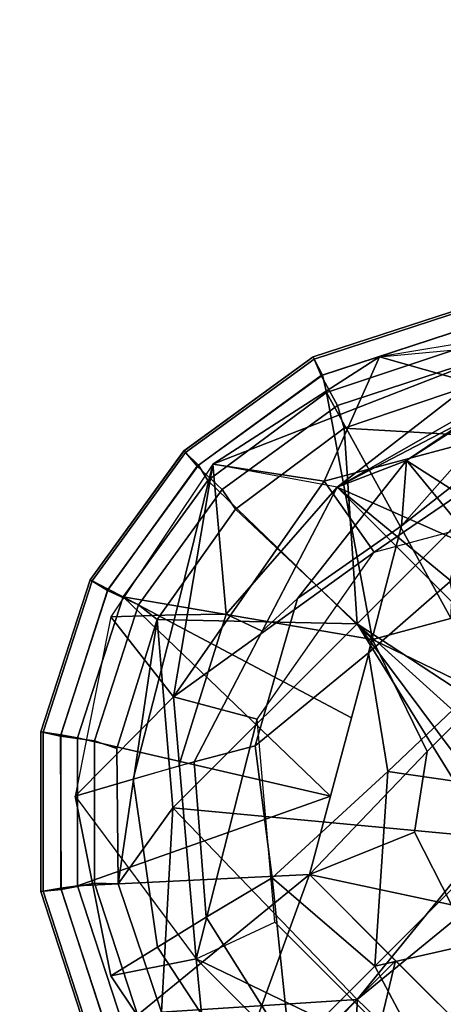
# Model space of a CAD drawing. Units: inches. Extents: x -2 to 423, y -6 to 285.
# Drawn here: x 229 to 230, y 234 to 235 of the extents above; entities that cross this region are included whole.
import ezdxf

# ---------------------------------------------------------------- set-up
doc = ezdxf.new("R2010")
doc.units = ezdxf.units.IN
doc.header["$MEASUREMENT"] = 0
for name, color, linetype in [('SEAT', 5, 'Continuous'), ('TABLE-BASE', 6, 'Continuous'), ('TABLE-GLIDE', 6, 'Continuous'), ('TABLE-TOPEDGE', 6, 'Continuous'), ('TABLE-TOPLAM', 6, 'Continuous')]:
    doc.layers.add(name, color=color, linetype=linetype)

# ---------------------------------------------------------------- blocks, each defined once
blk = doc.blocks.new('LDFSR_0T')
at = {"layer": 'SEAT'}
for points in [[(10.2731, 1.5452, 16.3627), (10.3325, 1.5451, 16.4601), (10.372, 0, 16.4034), (10.3257, 0, 16.3356)], [(10.3072, 1.5446, 16.5796), (10.3552, 0, 16.5391), (10.372, 0, 16.4034), (10.3325, 1.5451, 16.4601)]]:
    blk.add_3dface(points, dxfattribs=at)
blk = doc.blocks.new('LET107ULNG_0T')
at = {"layer": 'TABLE-BASE'}
for points in [[(-9.923, -9.2664, 3.0131), (-9.7746, -9.1771, 2.6722), (-10.1142, -9.3951, 2.7029)], [(-10.1142, -9.3951, 2.7029), (-9.7746, -9.1771, 2.6722), (-9.8516, -9.2262, 2.494)], [(-9.8616, -9.3253, 0.685), (-9.8867, -9.1986, 0.995), (-10.1537, -9.2424, 0.995)], [(-9.7056, -9.2215, 1.6528), (-9.8867, -9.1986, 0.995), (-10.1537, -9.2424, 0.995), (-9.9437, -9.2228, 1.6596)], [(-9.9437, -9.2228, 1.6596), (-10.3987, -9.4003, 0.995), (-10.1537, -9.2424, 0.995)], [(-9.9437, -9.2228, 1.6596), (-10.2158, -9.4343, 2.3321), (-10.3987, -9.4003, 0.995)], [(-9.9437, -9.2228, 1.6596), (-9.8127, -9.224, 2.2979), (-10.2158, -9.4343, 2.3321)], [(-9.8516, -9.2262, 2.494), (-10.2158, -9.4343, 2.3321), (-9.8127, -9.224, 2.2979)], [(-10.2158, -9.4343, 2.3321), (-9.8516, -9.2262, 2.494), (-10.1142, -9.3951, 2.7029)], [(-10.3987, -9.4003, 0.995), (-10.2349, -9.4254, 0.685), (-10.1537, -9.2424, 0.995)], [(-9.8616, -9.3253, 0.685), (-10.1537, -9.2424, 0.995), (-10.2349, -9.4254, 0.685)], [(-10.1142, -9.3951, 2.7029), (-10.1215, -9.4909, 3.0215), (-9.923, -9.2664, 3.0131)], [(-10.1215, -9.4909, 3.0215), (-10.012, -9.4054, 3.1697), (-9.923, -9.2664, 3.0131)], [(-10.1142, -9.3951, 2.7029), (-9.6896, -9.667, 2.8807), (-9.923, -9.2664, 3.0131)], [(-10.1142, -9.3951, 2.7029), (-9.923, -9.2664, 3.0131), (-9.6896, -9.667, 2.8807)], [(-9.8616, -9.3253, 0.685), (-10.2349, -9.4254, 0.685), (-10.1617, -9.5298, 0.685)], [(-9.8616, -9.3253, 0.685), (-10.1617, -9.5298, 0.685), (-9.8727, -9.4524, 0.685)], [(-10.5485, -9.6247, 0.995), (-10.4565, -9.742, 0.685), (-10.3987, -9.4003, 0.995)], [(-10.5485, -9.6247, 0.995), (-10.4534, -9.6219, 1.6598), (-10.3987, -9.4003, 0.995)], [(-10.3987, -9.4003, 0.995), (-10.4565, -9.742, 0.685), (-10.2349, -9.4254, 0.685)], [(-10.4534, -9.6219, 1.6598), (-10.3789, -9.6205, 2.1777), (-10.3987, -9.4003, 0.995)], [(-10.2158, -9.4343, 2.3321), (-10.3987, -9.4003, 0.995), (-10.3789, -9.6205, 2.1777)], [(-10.1142, -9.3951, 2.7029), (-10.2158, -9.4343, 2.3321), (-10.3262, -9.6457, 2.35), (-10.2743, -9.5978, 2.7079)], [(-10.1215, -9.4909, 3.0215), (-10.1142, -9.3951, 2.7029), (-10.2743, -9.5978, 2.7079)], [(-10.2158, -9.4343, 2.3321), (-9.4569, -10.1932, 2.3321), (-10.1142, -9.3951, 2.7029)], [(-10.2158, -9.4343, 2.3321), (-10.1142, -9.3951, 2.7029), (-9.6896, -9.667, 2.8807)], [(-10.1142, -9.3951, 2.7029), (-9.4569, -10.1932, 2.3321), (-9.6896, -9.667, 2.8807)], [(-10.012, -9.4054, 3.1697), (-10.1215, -9.4909, 3.0215), (-10.1699, -9.6776, 3.1419), (-10.05, -9.5725, 3.3118)], [(-10.1617, -9.5298, 0.685), (-10.2349, -9.4254, 0.685), (-10.4565, -9.742, 0.685)], [(-10.2158, -9.4343, 2.3321), (-10.3789, -9.6205, 2.1777), (-10.3262, -9.6457, 2.35), (-10.2158, -9.4343, 2.3321)], [(-9.4569, -10.1932, 2.3321), (-10.2158, -9.4343, 2.3321), (-9.4177, -10.0916, 2.7029)], [(-9.4177, -10.0916, 2.7029), (-10.2158, -9.4343, 2.3321), (-9.6896, -9.667, 2.8807)], [(-10.1215, -9.4909, 3.0215), (-10.2743, -9.5978, 2.7079), (-10.3363, -9.8144, 2.7814), (-10.1699, -9.6776, 3.1419)], [(-10.1617, -9.5298, 0.685), (-10.4565, -9.742, 0.685), (-10.3334, -9.775, 0.685)], [(-10.05, -9.5725, 3.3118), (-10.1699, -9.6776, 3.1419), (-10.1413, -9.8517, 3.2172), (-10.017, -9.7338, 3.4017)], [(-10.2743, -9.5978, 2.7079), (-10.3262, -9.6457, 2.35), (-10.4262, -9.8375, 2.3662), (-10.3363, -9.8144, 2.7814)], [(-10.3789, -9.6205, 2.1777), (-10.4534, -9.6219, 1.6598), (-10.5158, -9.8631, 1.6681), (-10.4487, -9.8438, 2.1919)], [(-10.3262, -9.6457, 2.35), (-10.3789, -9.6205, 2.1777), (-10.4487, -9.8438, 2.1919), (-10.4262, -9.8375, 2.3662)], [(-10.4534, -9.6219, 1.6598), (-10.5485, -9.6247, 0.995), (-10.6008, -9.8881, 0.995), (-10.5158, -9.8631, 1.6681)], [(-10.4565, -9.742, 0.685), (-10.5485, -9.6247, 0.995), (-10.6008, -9.8881, 0.995)], [(-10.1699, -9.6776, 3.1419), (-10.3363, -9.8144, 2.7814), (-10.3114, -10.0083, 2.8264), (-10.1413, -9.8517, 3.2172)], [(-9.9082, -9.8856, 3.4318), (-10.017, -9.7338, 3.4017), (-10.1413, -9.8517, 3.2172)], [(-10.4565, -9.742, 0.685), (-10.6008, -9.8881, 0.995), (-10.4229, -10.127, 0.685)], [(-10.4229, -10.127, 0.685), (-10.3334, -9.775, 0.685), (-10.4565, -9.742, 0.685)], [(-10.4229, -10.127, 0.685), (-10.3073, -10.0731, 0.685), (-10.3334, -9.775, 0.685)], [(-10.3363, -9.8144, 2.7814), (-10.4262, -9.8375, 2.3662), (-10.4084, -10.0658, 2.3779), (-10.3114, -10.0083, 2.8264)], [(-10.4262, -9.8375, 2.3662), (-10.5158, -9.8631, 1.6681), (-10.4802, -10.1099, 1.6738), (-10.4084, -10.0658, 2.3779)], [(-10.1606, -10.138, 2.961), (-10.1413, -9.8517, 3.2172), (-10.3114, -10.0083, 2.8264)], [(-9.9082, -9.8856, 3.4318), (-10.1413, -9.8517, 3.2172), (-10.1606, -10.138, 2.961)], [(-10.5158, -9.8631, 1.6681), (-10.6008, -9.8881, 0.995), (-10.5484, -10.152, 0.995), (-10.4802, -10.1099, 1.6738)], [(-10.5484, -10.152, 0.995), (-10.6008, -9.8881, 0.995), (-10.4229, -10.127, 0.685)], [(-10.1606, -10.138, 2.961), (-9.9356, -10.0872, 3.2327), (-9.9082, -9.8856, 3.4318)], [(-10.4084, -10.0658, 2.3779), (-10.285, -10.2624, 2.382), (-10.3114, -10.0083, 2.8264)], [(-10.1606, -10.138, 2.961), (-10.3114, -10.0083, 2.8264), (-10.285, -10.2624, 2.382)], [(-10.4084, -10.0658, 2.3779), (-10.4802, -10.1099, 1.6738), (-10.3421, -10.3195, 1.69), (-10.285, -10.2624, 2.382)], [(-10.3073, -10.0731, 0.685), (-10.0957, -10.2847, 0.685), (-10.4229, -10.127, 0.685)], [(-9.9356, -10.0872, 3.2327), (-10.1606, -10.138, 2.961), (-10.0972, -10.257, 2.8356)], [(-9.9356, -10.0872, 3.2327), (-10.0972, -10.257, 2.8356), (-9.9797, -10.3042, 2.8169), (-9.8275, -10.1345, 3.2012)], [(-10.4802, -10.1099, 1.6738), (-10.5484, -10.152, 0.995), (-10.3987, -10.3761, 0.995), (-10.3421, -10.3195, 1.69)], [(-10.5484, -10.152, 0.995), (-10.4229, -10.127, 0.685), (-10.3987, -10.3761, 0.995)], [(-10.4229, -10.127, 0.685), (-10.1496, -10.4003, 0.685), (-10.3987, -10.3761, 0.995)], [(-10.4229, -10.127, 0.685), (-10.0957, -10.2847, 0.685), (-10.1496, -10.4003, 0.685)], [(-10.1606, -10.138, 2.961), (-10.285, -10.2624, 2.382), (-10.0972, -10.257, 2.8356)]]:
    blk.add_3dface(points, dxfattribs=at)
at = {"layer": 'TABLE-GLIDE'}
for points in [[(-10.0276, -9.1736, 0.3553), (-10.0281, -9.17, 0.3348), (-10.2513, -9.2425, 0.3348), (-10.2496, -9.2458, 0.3553)], [(-10.0281, -9.17, 0.3348), (-10.0281, -9.1702, 0.2552), (-10.2512, -9.2427, 0.2552), (-10.2513, -9.2425, 0.3348)], [(-10.0281, -9.1702, 0.2552), (-10.0255, -9.1999, 0.1621), (-10.2396, -9.2701, 0.1621), (-10.2512, -9.2427, 0.2552)], [(-10.0234, -9.1997, 0.3868), (-10.0276, -9.1736, 0.3553), (-10.2496, -9.2458, 0.3553), (-10.2377, -9.2693, 0.3868)], [(-10.0255, -9.1999, 0.1621), (-10.0162, -9.2491, 0.1166), (-10.2155, -9.3141, 0.1166), (-10.2396, -9.2701, 0.1621)], [(-10.0256, -9.2262, 0.3944), (-10.0234, -9.1997, 0.3868), (-10.2377, -9.2693, 0.3868), (-10.2316, -9.2952, 0.3944)], [(-10.2316, -9.2952, 0.3944), (-10.0487, -9.6268, 0.4267), (-10.0256, -9.2262, 0.3944)], [(-10.2496, -9.2458, 0.3553), (-10.2513, -9.2425, 0.3348), (-10.4411, -9.3805, 0.3348), (-10.4386, -9.383, 0.3553)], [(-10.2513, -9.2425, 0.3348), (-10.2512, -9.2427, 0.2552), (-10.441, -9.3806, 0.2552), (-10.4411, -9.3805, 0.3348)], [(-10.2512, -9.2427, 0.2552), (-10.2396, -9.2701, 0.1621), (-10.4215, -9.4031, 0.1621), (-10.441, -9.3806, 0.2552)], [(-10.2377, -9.2693, 0.3868), (-10.2496, -9.2458, 0.3553), (-10.4386, -9.383, 0.3553), (-10.4199, -9.4017, 0.3868)], [(-10.0162, -9.2491, 0.1166), (-10.0172, -9.2839, 0.1036), (-10.2057, -9.3475, 0.1036), (-10.2155, -9.3141, 0.1166)], [(-10.2396, -9.2701, 0.1621), (-10.2155, -9.3141, 0.1166), (-10.385, -9.4375, 0.1166), (-10.4215, -9.4031, 0.1621)], [(-10.2316, -9.2952, 0.3944), (-10.2377, -9.2693, 0.3868), (-10.4199, -9.4017, 0.3868), (-10.4061, -9.4245, 0.3944)], [(-10.0172, -9.2839, 0.1036), (-9.9161, -9.3643, 0.0741), (-10.2057, -9.3475, 0.1036)], [(-10.2316, -9.2952, 0.3944), (-10.4061, -9.4245, 0.3944), (-10.1639, -9.6577, 0.4243)], [(-10.0487, -9.6268, 0.4267), (-10.2316, -9.2952, 0.3944), (-10.1639, -9.6577, 0.4243)], [(-10.2155, -9.3141, 0.1166), (-10.2057, -9.3475, 0.1036), (-10.3654, -9.4662, 0.1036), (-10.385, -9.4375, 0.1166)], [(-10.3654, -9.4662, 0.1036), (-10.2057, -9.3475, 0.1036), (-10.1867, -9.6349, 0.0364)], [(-10.2057, -9.3475, 0.1036), (-9.9161, -9.3643, 0.0741), (-10.1867, -9.6349, 0.0364)], [(-10.1867, -9.6349, 0.0364), (-9.9161, -9.3643, 0.0741), (-9.903, -9.8211, 0)], [(-10.4386, -9.383, 0.3553), (-10.4411, -9.3805, 0.3348), (-10.5791, -9.5703, 0.3348), (-10.5758, -9.5719, 0.3553)], [(-10.4411, -9.3805, 0.3348), (-10.441, -9.3806, 0.2552), (-10.5789, -9.5704, 0.2552), (-10.5791, -9.5703, 0.3348)], [(-10.441, -9.3806, 0.2552), (-10.4215, -9.4031, 0.1621), (-10.5534, -9.5858, 0.1621), (-10.5789, -9.5704, 0.2552)], [(-10.4199, -9.4017, 0.3868), (-10.4386, -9.383, 0.3553), (-10.5758, -9.5719, 0.3553), (-10.5523, -9.5839, 0.3868)], [(-10.4215, -9.4031, 0.1621), (-10.385, -9.4375, 0.1166), (-10.5081, -9.6072, 0.1166), (-10.5534, -9.5858, 0.1621)], [(-10.4061, -9.4245, 0.3944), (-10.4199, -9.4017, 0.3868), (-10.5523, -9.5839, 0.3868), (-10.5303, -9.5954, 0.3944)], [(-10.4061, -9.4245, 0.3944), (-10.5303, -9.5954, 0.3944), (-10.1639, -9.6577, 0.4243)], [(-10.385, -9.4375, 0.1166), (-10.3654, -9.4662, 0.1036), (-10.4805, -9.6285, 0.1036), (-10.5081, -9.6072, 0.1166)], [(-10.4805, -9.6285, 0.1036), (-10.3654, -9.4662, 0.1036), (-10.1867, -9.6349, 0.0364)], [(-10.5758, -9.5719, 0.3553), (-10.5791, -9.5703, 0.3348), (-10.6516, -9.7935, 0.3348), (-10.648, -9.794, 0.3553)], [(-10.5791, -9.5703, 0.3348), (-10.5789, -9.5704, 0.2552), (-10.6514, -9.7935, 0.2552), (-10.6516, -9.7935, 0.3348)], [(-10.5789, -9.5704, 0.2552), (-10.5534, -9.5858, 0.1621), (-10.6224, -9.8002, 0.1621), (-10.6514, -9.7935, 0.2552)], [(-10.5523, -9.5839, 0.3868), (-10.5758, -9.5719, 0.3553), (-10.648, -9.794, 0.3553), (-10.6219, -9.7982, 0.3868)], [(-10.1639, -9.6577, 0.685), (-9.9989, -9.7379, 0.685), (-9.8181, -9.565, 0.685)], [(-9.8181, -9.565, 0.685), (-9.8181, -9.565, 0.4243), (-10.1639, -9.6577, 0.4243), (-10.1639, -9.6577, 0.685)], [(-9.8181, -9.565, 0.4243), (-9.8181, -9.565, 0.4243), (-9.9989, -9.7379, 0.4243), (-10.1639, -9.6577, 0.4243)], [(-10.5534, -9.5858, 0.1621), (-10.5081, -9.6072, 0.1166), (-10.5726, -9.8066, 0.1166), (-10.6224, -9.8002, 0.1621)], [(-10.5303, -9.5954, 0.3944), (-10.5523, -9.5839, 0.3868), (-10.6219, -9.7982, 0.3868), (-10.5975, -9.8023, 0.3944)], [(-10.5975, -9.8023, 0.3944), (-10.2257, -9.8882, 0.4267), (-10.5303, -9.5954, 0.3944)], [(-10.2257, -9.8882, 0.4267), (-10.1948, -9.7729, 0.4267), (-10.5303, -9.5954, 0.3944)], [(-10.5303, -9.5954, 0.3944), (-10.1948, -9.7729, 0.4267), (-10.1639, -9.6577, 0.4243)], [(-10.5081, -9.6072, 0.1166), (-10.4805, -9.6285, 0.1036), (-10.5399, -9.8183, 0.1036), (-10.5726, -9.8066, 0.1166)], [(-10.4805, -9.6285, 0.1036), (-10.5376, -10.0172, 0.1036), (-10.5399, -9.8183, 0.1036), (-10.4805, -9.6285, 0.1036)], [(-10.5376, -10.0172, 0.1036), (-10.4805, -9.6285, 0.1036), (-10.4573, -9.9055, 0.0741)], [(-10.4573, -9.9055, 0.0741), (-10.4805, -9.6285, 0.1036), (-10.1867, -9.6349, 0.0364)], [(-10.4573, -9.9055, 0.0741), (-10.1867, -9.6349, 0.0364), (-9.9924, -9.9488, 0)], [(-9.9624, -9.8371, 0), (-10.1867, -9.6349, 0.0364), (-9.903, -9.8211, 0)], [(-9.9624, -9.8371, 0), (-9.9977, -9.8875, 0), (-10.1867, -9.6349, 0.0364)], [(-9.9977, -9.8875, 0), (-9.9924, -9.9488, 0), (-10.1867, -9.6349, 0.0364)], [(-10.2566, -10.0034, 0.685), (-10.0837, -9.8227, 0.685), (-10.1639, -9.6577, 0.685)], [(-10.1639, -9.6577, 0.685), (-10.1639, -9.6577, 0.4243), (-10.2566, -10.0034, 0.4243), (-10.2566, -10.0034, 0.685)], [(-10.1639, -9.6577, 0.4243), (-10.1639, -9.6577, 0.4243), (-10.0837, -9.8227, 0.4243), (-10.2566, -10.0034, 0.4243)], [(-9.9989, -9.7379, 0.685), (-10.1639, -9.6577, 0.685), (-10.0837, -9.8227, 0.685)], [(-10.0837, -9.8227, 0.4243), (-10.0837, -9.8227, 0.4243), (-10.1639, -9.6577, 0.4243), (-9.9989, -9.7379, 0.4243)], [(-10.648, -9.794, 0.3553), (-10.6516, -9.7935, 0.3348), (-10.6516, -10.0281, 0.3348), (-10.648, -10.0276, 0.3553)], [(-10.6516, -9.7935, 0.3348), (-10.6514, -9.7935, 0.2552), (-10.6514, -10.0281, 0.2552), (-10.6516, -10.0281, 0.3348)], [(-10.6514, -9.7935, 0.2552), (-10.6224, -9.8002, 0.1621), (-10.6217, -10.0255, 0.1621), (-10.6514, -10.0281, 0.2552)], [(-10.6219, -9.7982, 0.3868), (-10.648, -9.794, 0.3553), (-10.648, -10.0276, 0.3553), (-10.6219, -10.0234, 0.3868)], [(-10.6224, -9.8002, 0.1621), (-10.5726, -9.8066, 0.1166), (-10.5724, -10.0162, 0.1166), (-10.6217, -10.0255, 0.1621)], [(-10.5975, -9.8023, 0.3944), (-10.6219, -9.7982, 0.3868), (-10.6219, -10.0234, 0.3868), (-10.5974, -10.0198, 0.3944)], [(-10.2257, -9.8882, 0.4267), (-10.5975, -9.8023, 0.3944), (-10.5974, -10.0198, 0.3944), (-10.2257, -9.8882, 0.4267)], [(-10.5726, -9.8066, 0.1166), (-10.5399, -9.8183, 0.1036), (-10.5376, -10.0172, 0.1036), (-10.5724, -10.0162, 0.1166)], [(-10.1024, -9.9411, 0.685), (-10.0837, -9.8227, 0.685), (-10.2566, -10.0034, 0.685)], [(-10.2566, -10.0034, 0.4243), (-10.2566, -10.0034, 0.4243), (-10.0837, -9.8227, 0.4243), (-10.1024, -9.9411, 0.4243)], [(-10.2257, -9.8882, 0.4267), (-10.5974, -10.0198, 0.3944), (-10.2566, -10.0034, 0.4243)], [(-10.5376, -10.0172, 0.1036), (-10.4573, -9.9055, 0.0741), (-10.4741, -10.2057, 0.1036)], [(-10.4573, -9.9055, 0.0741), (-10.1867, -10.1867, 0.0364), (-10.4741, -10.2057, 0.1036)], [(-10.4573, -9.9055, 0.0741), (-9.9924, -9.9488, 0), (-10.1867, -10.1867, 0.0364)], [(-10.048, -10.048, 0.685), (-10.1024, -9.9411, 0.685), (-10.2566, -10.0034, 0.685)], [(-10.2566, -10.0034, 0.4243), (-10.2566, -10.0034, 0.4243), (-10.1024, -9.9411, 0.4243), (-10.048, -10.048, 0.4243)], [(-9.9488, -9.9924, 0), (-10.1867, -10.1867, 0.0364), (-9.9924, -9.9488, 0)], [(-9.9055, -10.4573, 0.0741), (-10.1867, -10.1867, 0.0364), (-9.9488, -9.9924, 0)], [(-10.5974, -10.0198, 0.3944), (-10.5301, -10.2266, 0.3944), (-10.2566, -10.0034, 0.4243)], [(-10.5301, -10.2266, 0.3944), (-10.4022, -10.4025, 0.3944), (-10.2566, -10.0034, 0.4243)], [(-10.2566, -10.0034, 0.4243), (-10.4022, -10.4025, 0.3944), (-10.1301, -10.1301, 0.427)], [(-10.0034, -10.2566, 0.685), (-10.048, -10.048, 0.685), (-10.2566, -10.0034, 0.685)], [(-10.2566, -10.0034, 0.685), (-10.2566, -10.0034, 0.4243), (-10.0034, -10.2566, 0.4243), (-10.0034, -10.2566, 0.685)], [(-10.2566, -10.0034, 0.4243), (-10.2566, -10.0034, 0.4243), (-10.048, -10.048, 0.4243), (-10.0034, -10.2566, 0.4243)], [(-10.6514, -10.0281, 0.2552), (-10.6217, -10.0255, 0.1621), (-10.5515, -10.2396, 0.1621), (-10.5789, -10.2512, 0.2552)], [(-10.6219, -10.0234, 0.3868), (-10.648, -10.0276, 0.3553), (-10.5758, -10.2496, 0.3553), (-10.5523, -10.2377, 0.3868)], [(-10.5974, -10.0198, 0.3944), (-10.6219, -10.0234, 0.3868), (-10.5523, -10.2377, 0.3868), (-10.5301, -10.2266, 0.3944)], [(-10.6217, -10.0255, 0.1621), (-10.5724, -10.0162, 0.1166), (-10.5075, -10.2155, 0.1166), (-10.5515, -10.2396, 0.1621)], [(-10.5724, -10.0162, 0.1166), (-10.5376, -10.0172, 0.1036), (-10.4741, -10.2057, 0.1036), (-10.5075, -10.2155, 0.1166)], [(-10.648, -10.0276, 0.3553), (-10.6516, -10.0281, 0.3348), (-10.5791, -10.2513, 0.3348), (-10.5758, -10.2496, 0.3553)], [(-10.6516, -10.0281, 0.3348), (-10.6514, -10.0281, 0.2552), (-10.5789, -10.2512, 0.2552), (-10.5791, -10.2513, 0.3348)], [(-10.4022, -10.4025, 0.3944), (-10.2262, -10.5303, 0.3944), (-10.1301, -10.1301, 0.427)], [(-10.2262, -10.5303, 0.3944), (-10.0034, -10.2566, 0.4243), (-10.1301, -10.1301, 0.427)], [(-10.3554, -10.3654, 0.1036), (-10.4741, -10.2057, 0.1036), (-10.1867, -10.1867, 0.0364)], [(-10.1931, -10.4805, 0.1036), (-10.3554, -10.3654, 0.1036), (-10.1867, -10.1867, 0.0364)], [(-9.9055, -10.4573, 0.0741), (-10.1931, -10.4805, 0.1036), (-10.1867, -10.1867, 0.0364)]]:
    blk.add_3dface(points, dxfattribs=at)
at = {"layer": 'TABLE-TOPEDGE'}
blk.add_3dface([(-12.472, -8.3336, 27.5), (-10.6066, -10.6066, 27.5), (-10.6066, -10.6066, 28.5), (-12.472, -8.3336, 28.5)], dxfattribs=at)
at = {"layer": 'TABLE-TOPLAM'}
for points, invisible_edges in [([(-13.8582, -5.7403, 28.5), (-12.472, -8.3336, 28.5), (10.6066, -10.6066, 28.5), (12.472, -8.3336, 28.5)], 10), ([(10.6066, -10.6066, 27.5), (-12.472, -8.3336, 27.5), (-13.8582, -5.7403, 27.5), (12.472, -8.3336, 27.5)], 5), ([(-10.6066, -10.6066, 28.5), (8.3336, -12.472, 28.5), (10.6066, -10.6066, 28.5), (-12.472, -8.3336, 28.5)], 5), ([(10.6066, -10.6066, 27.5), (8.3336, -12.472, 27.5), (-10.6066, -10.6066, 27.5), (-12.472, -8.3336, 27.5)], 10)]:
    blk.add_3dface(points, dxfattribs=dict(at, invisible_edges=invisible_edges))

msp = doc.modelspace()

# ---------------------------------------------------------------- block references
msp.add_blockref('LET107ULNG_0T', (240.1444, 244.1606))
at = {"rotation": 45}
msp.add_blockref('LDFSR_0T', (222.7405, 225.5825), dxfattribs=at)

doc.saveas('drawing.dxf')
